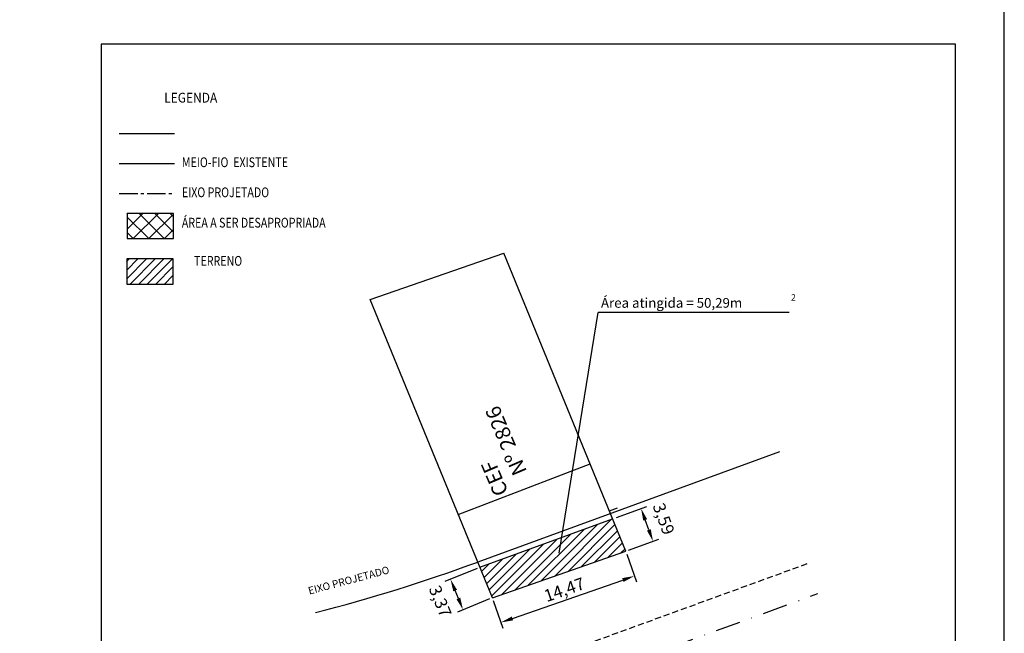
# Model space of a CAD drawing. Extents: x 173917 to 177110, y 1666970 to 1667564.
# Drawn here: x 176698 to 176900, y 1667136 to 1667262 of the extents above; entities that cross this region are included whole.
import ezdxf
from ezdxf.enums import TextEntityAlignment as Align

# ---------------------------------------------------------------- set-up
doc = ezdxf.new("R2010")
doc.units = 0
doc.header["$MEASUREMENT"] = 0
doc.header["$PDSIZE"] = 5
for name, pattern in [('CENTER2', [28.575, 19.05, -3.175, 3.175, -3.175]), ('DASHDOTX2', [50.8, 25.4, -12.7, 0, -12.7]), ('DASHED2', [0.375, 0.25, -0.125])]:
    doc.linetypes.add(name, pattern=pattern)
doc.layers.get('0').update_dxf_attribs({"linetype": 'CONTINUOUS'})
doc.layers.get('DEFPOINTS').update_dxf_attribs({"linetype": 'CONTINUOUS'})
for name, color, linetype in [('A_COTAS', 144, 'CONTINUOUS'), ('A_EIXO', 1, 'CONTINUOUS'), ('CORR', 150, 'CONTINUOUS'), ('EIXO', 12, 'DASHDOTX2'), ('PDES-INV', 20, 'CONTINUOUS'), ('T-CERCA_MURO_TELA', 35, 'CONTINUOUS'), ('T-EDIF', 230, 'CONTINUOUS'), ('T-GRADE', 21, 'CONTINUOUS'), ('T-MFIO-EXI', 7, 'DASHED2'), ('T-TEXTP', 7, 'CONTINUOUS'), ('TEXTOS', 7, 'CONTINUOUS')]:
    doc.layers.add(name, color=color, linetype=linetype)
doc.styles.add('ROMAND', font='romand', dxfattribs={"height": 0.2})
doc.styles.add('ROMANS', font='romans', dxfattribs={"height": 0.2})
doc.dimstyles.get("Standard").update_dxf_attribs({"dimtxt": 0.18, "dimasz": 0.18, "dimexe": 0.18, "dimexo": 0.0625, "dimgap": 0.09, "dimtad": 0, "dimtih": 1, "dimtoh": 1, "dimdec": 4, "dimzin": 0, "dimtxsty": 'STANDARD', "dimcen": 0.09, "dimazin": 3, "dimtfac": 1, "dimtdec": 4, "dimtofl": 0, "dimtmove": 0, "dimatfit": 3, "dimtolj": 1, "dimtzin": 0})

# ---------------------------------------------------------------- blocks, each defined once
blk = doc.blocks.new('*D63')
at = {"color": 0, "linetype": 'BYBLOCK'}
for p, q in [((175485.86, 1666855.7), (175487.82, 1666850.05)), ((175462.44, 1666842.54), (175485.05, 1666850.41)), ((175458.52, 1666846.19), (175460.49, 1666840.54))]:
    blk.add_line(p, q, dxfattribs=at)
for points in [[(175484.92, 1666850.8), (175485.19, 1666850.01), (175487.41, 1666851.23)], [(175462.3, 1666842.94), (175462.58, 1666842.15), (175460.08, 1666841.72)]]:
    blk.add_solid(points, dxfattribs=at)
at = {"layer": 'DEFPOINTS', "color": 0, "linetype": 'BYBLOCK'}
for p in [(175485.65, 1666856.29), (175487.41, 1666851.23), (175458.32, 1666846.78)]:
    blk.add_point(p, dxfattribs=at)
at = {"color": 7, "linetype": 'BYBLOCK', "insert": (175473.06, 1666848.44), "char_height": 2.5, "attachment_point": 5, "rotation": 19.1818}
blk.add_mtext('\\A1;14,47', dxfattribs=at)
blk = doc.blocks.new('*D64')
at = {"color": 0, "linetype": 'BYBLOCK'}
for p, q in [((175483.78, 1666863.24), (175489.95, 1666865.49)), ((175490.38, 1666860.68), (175489.64, 1666862.72)), ((175486.24, 1666856.51), (175492.41, 1666858.76))]:
    blk.add_line(p, q, dxfattribs=at)
for points in [[(175490.03, 1666862.86), (175489.24, 1666862.57), (175488.78, 1666865.07)], [(175490.77, 1666860.82), (175489.99, 1666860.54), (175491.24, 1666858.33)]]:
    blk.add_solid(points, dxfattribs=at)
at = {"layer": 'DEFPOINTS', "color": 0, "linetype": 'BYBLOCK'}
for p in [(175488.78, 1666865.07), (175483.2, 1666863.03), (175485.65, 1666856.29)]:
    blk.add_point(p, dxfattribs=at)
at = {"color": 7, "linetype": 'BYBLOCK', "insert": (175493.43, 1666862.95), "char_height": 2.5, "attachment_point": 5, "rotation": 290.0341}
blk.add_mtext('\\A1;3,59', dxfattribs=at)
blk = doc.blocks.new('*D65')
at = {"color": 0, "linetype": 'BYBLOCK'}
for p, q in [((175455.18, 1666852.79), (175448.59, 1666850.09)), ((175451.36, 1666846.64), (175450.7, 1666848.25)), ((175457.74, 1666846.55), (175451.15, 1666843.85))]:
    blk.add_line(p, q, dxfattribs=at)
for points in [[(175451.08, 1666848.41), (175450.31, 1666848.1), (175449.75, 1666850.57)], [(175451.74, 1666846.8), (175450.97, 1666846.48), (175452.31, 1666844.32)]]:
    blk.add_solid(points, dxfattribs=at)
at = {"layer": 'DEFPOINTS', "color": 0, "linetype": 'BYBLOCK'}
for p in [(175455.76, 1666853.03), (175449.75, 1666850.57), (175458.32, 1666846.78)]:
    blk.add_point(p, dxfattribs=at)
at = {"color": 7, "linetype": 'BYBLOCK', "insert": (175447.65, 1666846.06), "char_height": 2.5, "attachment_point": 5, "rotation": 292.2556}
blk.add_mtext('\\A1;3,37', dxfattribs=at)

msp = doc.modelspace()

# ---------------------------------------------------------------- hatches: boundary and pattern name
at = {"layer": 'PDES-INV', "linetype": 'CONTINUOUS'}
h = msp.add_hatch(dxfattribs=at)
h.set_pattern_fill('LINE', color=251, scale=10, angle=45, style=0)
h.set_pattern_definition([(45, (176819.736, 1665250.8229), (-0.8838835, 0.8838835), [])])
h.paths.add_polyline_path([(176720.372, 1667213.193), (176720.372, 1667208.054), (176729.85, 1667208.054), (176729.85, 1667213.193)])
h = msp.add_hatch(dxfattribs=at)
h.set_pattern_fill('LINE', color=251, scale=10, angle=45, style=0)
h.set_pattern_definition([(45, (1336.957, 297), (-0.8838834765, 0.8838834765), [])])
h.paths.add_polyline_path([(176822.609, 1667153.294), (176819.891, 1667159.935), (176792.719, 1667150.026), (176795.273, 1667143.784)])
at = {"layer": 'T-CERCA_MURO_TELA'}
h = msp.add_hatch(dxfattribs=at)
h.set_pattern_fill('NET', color=256, scale=18, angle=45, style=0)
h.set_pattern_definition([(45, (177100.371, 1664662.2125), (-1.5909903, 1.5909903), []), (135, (177100.371, 1664662.2125), (-1.5909903, -1.5909903), [])])
h.paths.add_polyline_path([(176720.456, 1667222.488), (176720.456, 1667217.349), (176729.934, 1667217.349), (176729.934, 1667222.488)])

# ---------------------------------------------------------------- linework, layer by layer
at = {"color": 1}
for p in [(176808.973, 1667152.935), (176856.109, 1667202.209)]:
    msp.add_line(p, (176816.982, 1667202.209), dxfattribs=at)
at = {"layer": 'A_EIXO', "linetype": 'CENTER2', "ltscale": 0.2}
msp.add_line((176718.82, 1667226.568, -2.874), (176730.129, 1667226.568, -2.874), dxfattribs=at)
at = {"layer": 'CORR'}
msp.add_line((176718.82, 1667238.889, -2.874), (176730.129, 1667238.889, -2.874), dxfattribs=at)
at = {"layer": 'CORR', "ltscale": 0.2}
msp.add_line((176854.089, 1667173.698), (176792.286, 1667151.1), dxfattribs=at)
msp.add_arc((176674.618, 1667470.09), 340, 284.37355, 290.24788, dxfattribs=at)
at = {"layer": 'EIXO', "ltscale": 0.2}
msp.add_lwpolyline([(176770.205, 1667112.65, 0.0230176), (176802.668, 1667122.954), (176861.976, 1667144.639)], format="xyb", dxfattribs=at)
at = {"layer": 'PDES-INV', "color": 251, "linetype": 'CONTINUOUS', "elevation": -2.874}
msp.add_lwpolyline([(176720.412, 1667208.054), (176729.89, 1667208.054), (176729.89, 1667213.193), (176720.412, 1667213.193)], close=True, dxfattribs=at)
at = {"layer": 'T-CERCA_MURO_TELA', "elevation": -2.874}
msp.add_lwpolyline([(176720.456, 1667217.349), (176729.934, 1667217.349), (176729.934, 1667222.488), (176720.456, 1667222.488)], close=True, dxfattribs=at)
at = {"layer": 'T-EDIF', "linetype": 'CONTINUOUS'}
for p, q in [((176770.276, 1667204.868), (176797.612, 1667214.377)), ((176822.609, 1667153.294), (176797.612, 1667214.377)), ((176795.273, 1667143.784), (176770.276, 1667204.868)), ((176820.834, 1667162.142), (176819.241, 1667161.524)), ((176792.719, 1667150.026), (176819.891, 1667159.935)), ((176795.273, 1667143.784), (176822.609, 1667153.294))]:
    msp.add_line(p, q, dxfattribs=at)
at = {"layer": 'T-GRADE', "linetype": 'CONTINUOUS', "flags": 128}
msp.add_lwpolyline([(176788.299, 1667160.827), (176815.286, 1667171.187)], dxfattribs=at)
at = {"layer": 'T-MFIO-EXI', "linetype": 'CONTINUOUS', "ltscale": 5}
msp.add_line((176718.82, 1667232.728, -2.874), (176730.129, 1667232.728, -2.874), dxfattribs=at)
at = {"layer": 'T-MFIO-EXI', "linetype": 'DASHED2', "ltscale": 5, "flags": 128}
msp.add_lwpolyline([(176807.523, 1667131.728), (176860.265, 1667150.944)], dxfattribs=at)
at = {"layer": 'TEXTOS'}
for points in [[(176690.158, 1666970.211), (176900.158, 1666970.211), (176900.158, 1667267.211), (176690.158, 1667267.211)], [(176715.158, 1666980.211), (176890.158, 1666980.211), (176890.158, 1667257.211), (176715.158, 1667257.211)]]:
    msp.add_lwpolyline(points, close=True, dxfattribs=at)

# ---------------------------------------------------------------- texts
at = {"color": 7, "style": 'ROMANS'}
for s, width, p in [('LEGENDA', 0.9, (176728.049, 1667245.233, -2.874)), ('MEIO-FIO  EXISTENTE', 0.8, (176731.665, 1667232.005, -2.874)), ('EIXO PROJETADO', 0.8, (176731.665, 1667225.845, -2.874)), ('ÁREA A SER DESAPROPRIADA', 0.8, (176731.665, 1667219.624, -2.874))]:
    msp.add_text(s, height=2, dxfattribs=dict(at, width=width)).set_placement(p)
at = {"color": 7, "style": 'ROMANS', "width": 0.8}
msp.add_text('TERRENO', height=2, dxfattribs=at).set_placement((176739.1, 1667211.799), align=Align.CENTER)
at = {"color": 10}
for s, height, style, p in [('2', 1.3, 'ROMANS', (176856.475, 1667204.673)), ('Área atingida = 50,29m', 2, 'ROMAND', (176817.52, 1667203.193))]:
    msp.add_text(s, height=height, dxfattribs=dict(at, style=style)).set_placement(p)
at = {"layer": 'T-TEXTP', "ltscale": 0.5, "style": 'ROMANS'}
for s, height, rotation, p in [('Nº 2826', 3.0618, 113.13876, (176799.495, 1667176.525)), ('CEF', 3.0618, 113.13876, (176797.165, 1667168.851)), ('EIXO PROJETADO', 1.5309, 14.89742, (176766.045, 1667146.616))]:
    msp.add_text(s, height=height, rotation=rotation, dxfattribs=at).set_placement(p, align=Align.CENTER)

# ---------------------------------------------------------------- dimensions: what is measured, and where the dimension line sits
at = {"layer": 'A_COTAS', "linetype": 'BYBLOCK'}
for p1, p2, distance, text, picture, middle in [((176822.609, 1667153.294), (176820.153, 1667160.03), -5.944, '3,59', '*D64', (176830.39, 1667159.947)), ((176795.273, 1667143.784), (176822.609, 1667153.294), -5.362, '14,47', '*D63', (176810.018, 1667145.443)), ((176795.273, 1667143.784), (176792.719, 1667150.026), 6.494, '3,37', '*D65', (176784.611, 1667143.065))]:
    dim = msp.add_aligned_dim(p1=p1, p2=p2, distance=distance, text=text, dimstyle='STANDARD', override={"dimtxt": 2.5, "dimasz": 2.5, "dimexe": 1.25, "dimexo": 0.625, "dimgap": 0.625, "dimtad": 1, "dimtih": 0, "dimtoh": 0, "dimdec": 2, "dimzin": 8, "dimcen": 2.5, "dimclrt": 7, "dimaunit": 1, "dimtdec": 8, "dimtofl": 1}, dxfattribs=at)
    dim.commit()
    dim.dimension.update_dxf_attribs({"geometry": picture, "text_midpoint": middle, "insert": (1336.957, 297)})

doc.saveas('drawing.dxf')
